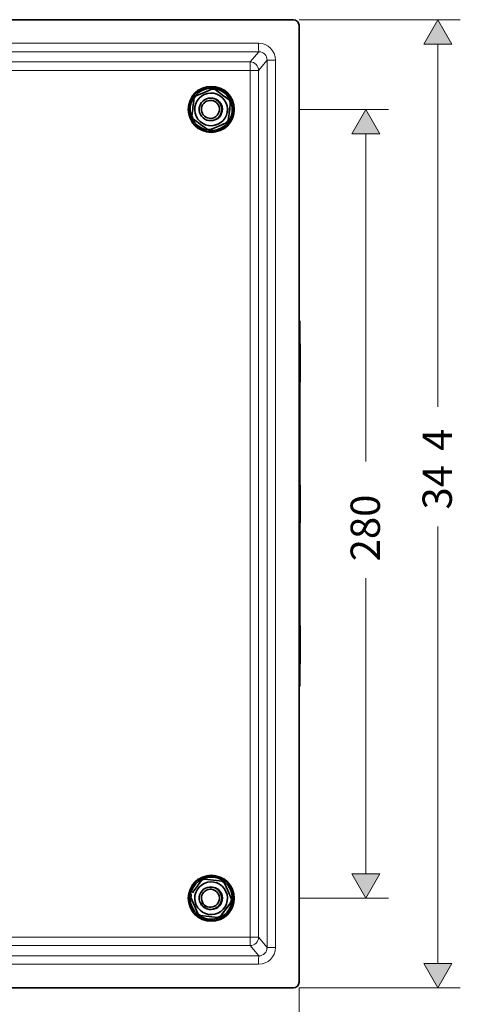
# Model space of a CAD drawing. Units: inches. Extents: x -198 to 203, y -283 to 299.
# Drawn here: x 46 to 203, y -72 to 278 of the extents above; entities that cross this region are included whole.
import ezdxf

# ---------------------------------------------------------------- set-up
doc = ezdxf.new("R2010")
doc.units = ezdxf.units.IN
doc.header["$MEASUREMENT"] = 0
doc.layers.add('Layer 1', color=7, linetype='Continuous')

msp = doc.modelspace()

# ---------------------------------------------------------------- hatches: boundary and pattern name
at = {"layer": 'Layer 1'}
h = msp.add_hatch(color=256, dxfattribs=at)
h.dxf.hatch_style = 2
h.paths.add_polyline_path([(199.99, 269.4), (189.99, 269.4), (194.99, 278.07)])
h = msp.add_hatch(color=256, dxfattribs=at)
h.dxf.hatch_style = 2
h.paths.add_polyline_path([(174.43, 237.56), (164.43, 237.56), (169.43, 246.22)])
h = msp.add_hatch(color=256, dxfattribs=at)
h.dxf.hatch_style = 2
h.paths.add_polyline_path([(174.43, 237.56), (169.43, 246.22), (164.43, 237.56)])
h = msp.add_hatch(color=256, dxfattribs=at)
h.dxf.hatch_style = 2
h.paths.add_polyline_path([(164.43, -25.23), (174.43, -25.23), (169.43, -33.9)])
h = msp.add_hatch(color=256, dxfattribs=at)
h.dxf.hatch_style = 2
h.paths.add_polyline_path([(164.43, -25.23), (169.43, -33.9), (174.43, -25.23)])
h = msp.add_hatch(color=256, dxfattribs=at)
h.dxf.hatch_style = 2
h.paths.add_polyline_path([(189.99, -57.08), (199.99, -57.08), (194.99, -65.74)])

# ---------------------------------------------------------------- linework, layer by layer
at = {"layer": 'Layer 1', "lineweight": 35}
for points in [[(-196.08, 278.07), (143.71, 278.07)], [(145.71, -63.74), (145.71, 276.07)], [(111.76, 252.14), (109.08, 250.99)], [(111.76, 252.14), (114.73, 253.41)], [(114.52, 254.22), (114.51, 254.22)], [(114.73, 253.41), (114.77, 253.41)], [(115.9, 253.27), (115.94, 253.27)], [(114.61, 250.22), (114.23, 250.22)], [(120.82, 249.58), (120.86, 249.58)], [(121.28, 248.5), (121.33, 248.5)], [(114.61, 242.22), (114.22, 242.22)], [(117.15, 240.3), (119.85, 241.45)], [(117.21, 240.3), (119.89, 241.45)], [(119.85, 241.45), (119.89, 241.45)], [(120.55, 242.39), (120.59, 242.39)], [(117.15, 240.3), (114.19, 239.03)], [(114.19, 239.03), (114.23, 239.03)], [(117.21, 240.3), (114.23, 239.03)], [(114.52, 238.22), (114.51, 238.22)], [(145.94, 170.69), (145.94, 163.17)], [(146.01, 170.69), (146.01, 162.96)], [(146.07, 161.69), (146.07, 162.57)], [(146.07, 161.69), (146.07, 158.68)], [(146.07, 153.68), (146.07, 158.68)], [(146.07, 153.68), (146.07, 150.68)], [(146.07, 149.8), (146.07, 150.68)], [(145.94, 149.19), (145.94, 113.15)], [(146.01, 149.4), (146.01, 112.94)], [(146.07, 111.66), (146.07, 112.54)], [(146.07, 111.66), (146.07, 108.66)], [(146.07, 103.66), (146.07, 108.66)], [(146.07, 103.66), (146.07, 100.66)], [(145.94, 99.17), (145.94, 63.13)], [(146.01, 99.38), (146.01, 62.92)], [(146.07, 99.78), (146.07, 100.66)], [(146.07, 61.64), (146.07, 62.52)], [(146.07, 61.64), (146.07, 58.64)], [(146.07, 53.64), (146.07, 58.64)], [(146.07, 53.64), (146.07, 50.64)], [(145.94, 49.15), (145.94, 41.63)], [(146.01, 49.36), (146.01, 41.63)], [(146.07, 49.76), (146.07, 50.64)], [(112.18, -27.07), (118.29, -27.81)], [(112.18, -27.07), (112.23, -27.07)], [(112.23, -27.07), (118.33, -27.81)], [(115.54, -25.96), (115.55, -25.96)], [(118.29, -27.81), (118.33, -27.81)], [(114.96, -29.93), (114.74, -29.93)], [(120.38, -31.2), (119.23, -28.51)], [(119.23, -28.51), (119.27, -28.51)], [(120.42, -31.2), (119.27, -28.51)], [(120.38, -31.2), (121.65, -34.17)], [(120.42, -31.2), (121.69, -34.17)], [(108.54, -36.6), (107.27, -33.62)], [(121.65, -34.17), (121.69, -34.17)], [(108.54, -36.6), (109.69, -39.28)], [(114.61, -37.9), (114.22, -37.9)], [(121.51, -35.34), (121.55, -35.34)], [(116.74, -40.72), (110.63, -39.99)], [(114.52, -41.9), (114.51, -41.9)], [(116.74, -40.72), (116.78, -40.72)], [(117.82, -40.26), (117.86, -40.26)], [(143.71, -65.74), (-196.08, -65.74)]]:
    msp.add_lwpolyline(points, dxfattribs=at)
at = {"layer": 'Layer 1', "lineweight": 13}
for points in [[(145.71, 278.07), (202.99, 278.07)], [(199.99, 269.4), (194.99, 278.07), (189.99, 269.4), (199.99, 269.4)], [(-183.71, 269.68), (131.34, 269.68)], [(194.99, 140.6), (194.99, 269.4)], [(-183.68, 266.69), (131.36, 266.69)], [(131.36, 266.69), (128.33, 263.05)], [(4.46, 263.05), (128.33, 263.05)], [(134.36, 263.69), (131.33, 260.06)], [(134.36, -51.37), (134.36, 263.69)], [(137.33, 263.69), (134.36, 263.69)], [(137.33, -51.37), (137.33, 263.69)], [(4.48, 260.06), (128.36, 260.06)], [(128.36, -47.73), (128.36, 260.06)], [(131.33, 260.06), (128.36, 260.06)], [(131.33, -47.73), (131.33, 260.06)], [(145.78, 246.22), (177.43, 246.22)], [(174.43, 237.56), (169.43, 246.22), (164.43, 237.56), (174.43, 237.56)], [(169.43, 121.19), (169.43, 237.56)], [(145.71, 170.69), (145.94, 170.69)], [(145.94, 170.69), (146.01, 170.69)], [(146.07, 162.57), (145.71, 162.57)], [(146.07, 161.69), (145.71, 161.69)], [(146.07, 158.68), (145.71, 158.68)], [(146.07, 153.68), (145.71, 153.68)], [(146.07, 150.68), (145.71, 150.68)], [(146.07, 149.8), (145.71, 149.8)], [(146.07, 112.54), (145.71, 112.54)], [(146.07, 111.66), (145.71, 111.66)], [(146.07, 108.66), (145.71, 108.66)], [(146.07, 103.66), (145.71, 103.66)], [(146.07, 100.66), (145.71, 100.66)], [(146.07, 99.78), (145.71, 99.78)], [(194.99, -57.08), (194.99, 98.14)], [(169.43, -25.23), (169.43, 79.76)], [(146.07, 62.52), (145.71, 62.52)], [(146.07, 61.64), (145.71, 61.64)], [(146.07, 58.64), (145.71, 58.64)], [(146.07, 53.64), (145.71, 53.64)], [(146.07, 50.64), (145.71, 50.64)], [(146.07, 49.76), (145.71, 49.76)], [(145.71, 41.63), (145.94, 41.63)], [(145.94, 41.63), (146.01, 41.63)], [(164.43, -25.23), (169.43, -33.9), (174.43, -25.23), (164.43, -25.23)], [(145.78, -33.9), (177.43, -33.9)], [(128.36, -47.73), (12.33, -47.73)], [(131.33, -47.73), (128.36, -47.73)], [(134.36, -51.37), (131.33, -47.73)], [(128.33, -50.73), (12.31, -50.73)], [(131.36, -54.36), (128.33, -50.73)], [(137.33, -51.37), (134.36, -51.37)], [(131.36, -54.36), (8.07, -54.36)], [(131.34, -57.36), (8.04, -57.36)], [(189.99, -57.08), (194.99, -65.74), (199.99, -57.08), (189.99, -57.08)], [(145.71, -65.74), (145.71, -102.55)], [(145.71, -65.74), (202.99, -65.74)]]:
    msp.add_lwpolyline(points, dxfattribs=at)
at = {"layer": 'Layer 1', "lineweight": 0}
for points in [[(199.99, 269.4), (189.99, 269.4), (194.99, 278.07), (199.99, 269.4)], [(174.43, 237.56), (164.43, 237.56), (169.43, 246.22), (174.43, 237.56)], [(174.43, 237.56), (169.43, 246.22), (164.43, 237.56), (174.43, 237.56)], [(164.43, -25.23), (174.43, -25.23), (169.43, -33.9), (164.43, -25.23)], [(164.43, -25.23), (169.43, -33.9), (174.43, -25.23), (164.43, -25.23)], [(189.99, -57.08), (199.99, -57.08), (194.99, -65.74), (189.99, -57.08)]]:
    msp.add_lwpolyline(points, dxfattribs=at)
at = {"layer": 'Layer 1', "lineweight": 35}
for points in [[(145.71, 276.07), (145.71, 277.17), (144.82, 278.07), (143.71, 278.07)], [(114.51, 254.22), (110.49, 254.22), (107.09, 251.24), (106.58, 247.24)], [(115.9, 253.27), (115.52, 253.35), (115.12, 253.39), (114.73, 253.41)], [(115.94, 253.27), (115.56, 253.35), (115.17, 253.39), (114.77, 253.41)], [(115.9, 253.27), (117.54, 252.04), (119.18, 250.81), (120.82, 249.58)], [(120.86, 249.58), (119.22, 250.81), (117.58, 252.04), (115.94, 253.27)], [(108.37, 250.05), (108.12, 248.01), (107.88, 245.98), (107.64, 243.95)], [(109.08, 250.99), (108.82, 250.7), (108.58, 250.38), (108.37, 250.05)], [(114.23, 250.22), (112.21, 250.22), (110.51, 248.73), (110.26, 246.73)], [(121.28, 248.5), (121.03, 246.46), (120.79, 244.43), (120.55, 242.39)], [(120.59, 242.39), (120.84, 244.43), (121.09, 246.46), (121.33, 248.5)], [(121.28, 248.5), (121.16, 248.87), (121, 249.23), (120.82, 249.58)], [(121.33, 248.5), (121.2, 248.87), (121.05, 249.23), (120.86, 249.58)], [(114.52, 238.22), (118.55, 238.22), (121.95, 241.21), (122.46, 245.2)], [(107.64, 243.95), (107.76, 243.57), (107.92, 243.21), (108.1, 242.86)], [(108.1, 242.86), (109.74, 241.63), (111.38, 240.4), (113.02, 239.17)], [(119.85, 241.45), (120.1, 241.74), (120.34, 242.06), (120.55, 242.39)], [(119.89, 241.45), (120.15, 241.74), (120.38, 242.06), (120.59, 242.39)], [(113.02, 239.17), (113.41, 239.09), (113.8, 239.05), (114.19, 239.03)], [(146.01, 170.69), (146.01, 170.89), (145.9, 171.07), (145.71, 171.15)], [(145.94, 170.69), (145.94, 170.86), (145.85, 171.02), (145.71, 171.11)], [(146.07, 162.57), (146.07, 162.92), (145.94, 163.26), (145.71, 163.53)], [(146.07, 162.57), (146.07, 162.7), (146.05, 162.83), (146.01, 162.96)], [(146.07, 158.68), (146.07, 159.04), (145.94, 159.38), (145.71, 159.65)], [(145.71, 152.71), (145.94, 152.98), (146.07, 153.33), (146.07, 153.68)], [(145.71, 148.83), (145.94, 149.1), (146.07, 149.45), (146.07, 149.8)], [(146.01, 149.4), (146.05, 149.53), (146.07, 149.67), (146.07, 149.8)], [(146.07, 112.54), (146.07, 112.9), (145.94, 113.24), (145.71, 113.51)], [(146.07, 112.54), (146.07, 112.68), (146.05, 112.81), (146.01, 112.94)], [(146.07, 108.66), (146.07, 109.02), (145.94, 109.36), (145.71, 109.63)], [(145.71, 102.69), (145.94, 102.96), (146.07, 103.31), (146.07, 103.66)], [(145.71, 98.81), (145.94, 99.08), (146.07, 99.43), (146.07, 99.78)], [(146.01, 99.38), (146.05, 99.51), (146.07, 99.65), (146.07, 99.78)], [(146.07, 62.52), (146.07, 62.88), (145.94, 63.22), (145.71, 63.49)], [(146.07, 58.64), (146.07, 59), (145.94, 59.34), (145.71, 59.61)], [(146.07, 62.52), (146.07, 62.66), (146.05, 62.79), (146.01, 62.92)], [(145.71, 52.67), (145.94, 52.94), (146.07, 53.29), (146.07, 53.64)], [(145.71, 48.79), (145.94, 49.06), (146.07, 49.4), (146.07, 49.76)], [(146.01, 49.36), (146.05, 49.49), (146.07, 49.63), (146.07, 49.76)], [(145.71, 41.22), (145.85, 41.31), (145.94, 41.47), (145.94, 41.63)], [(145.71, 41.18), (145.9, 41.26), (146.01, 41.44), (146.01, 41.63)], [(111.1, -27.54), (110, -29), (108.89, -30.47), (107.8, -31.94)], [(112.18, -27.07), (111.81, -27.2), (111.45, -27.35), (111.1, -27.54)], [(119.23, -28.51), (118.94, -28.25), (118.62, -28.02), (118.29, -27.81)], [(119.27, -28.51), (118.98, -28.25), (118.66, -28.02), (118.33, -27.81)], [(107.41, -32.46), (107.34, -32.84), (107.29, -33.23), (107.27, -33.62)], [(121.51, -35.34), (121.59, -34.95), (121.63, -34.56), (121.65, -34.17)], [(121.55, -35.34), (121.63, -34.95), (121.68, -34.56), (121.69, -34.17)], [(113.71, -37.87), (113.88, -37.89), (114.05, -37.9), (114.22, -37.9)], [(117.86, -40.26), (119.09, -38.62), (120.33, -36.98), (121.55, -35.34)], [(121.51, -35.34), (120.4, -36.81), (119.3, -38.27), (118.2, -39.75)], [(109.69, -39.28), (109.99, -39.54), (110.3, -39.78), (110.63, -39.99)], [(113.49, -41.83), (113.83, -41.88), (114.17, -41.9), (114.51, -41.9)], [(116.74, -40.72), (117.11, -40.6), (117.47, -40.44), (117.82, -40.26)], [(116.78, -40.72), (117.15, -40.6), (117.52, -40.44), (117.86, -40.26)], [(143.71, -65.74), (144.82, -65.74), (145.71, -64.85), (145.71, -63.74)]]:
    msp.add_open_spline(points, degree=3, dxfattribs=at)
at = {"layer": 'Layer 1', "lineweight": 13}
for points in [[(131.34, 269.68), (131.34, 268.09), (131.35, 266.77), (131.36, 266.69)], [(131.33, 260.06), (131.33, 261.71), (129.99, 263.05), (128.33, 263.05)], [(128.36, 260.06), (128.36, 261.65), (128.35, 262.97), (128.33, 263.05)], [(128.33, -50.73), (129.99, -50.72), (131.33, -49.38), (131.33, -47.73)], [(128.33, -50.73), (128.35, -50.65), (128.36, -49.33), (128.36, -47.73)], [(131.36, -54.36), (131.35, -54.45), (131.34, -55.77), (131.34, -57.36)]]:
    msp.add_open_spline(points, degree=3, dxfattribs=at)
for points, knots in [([(137.33, 263.69), (137.34, 267), (134.65, 269.68), (131.35, 269.68), (131.35, 269.68), (131.34, 269.68), (131.34, 269.68)], [0, 0, 0, 0, 1, 1, 1, 2, 2, 2, 2]), ([(134.36, 263.69), (134.37, 265.34), (133.04, 266.68), (131.39, 266.69), (131.39, 266.69), (131.36, 266.69), (131.36, 266.69)], [0, 0, 0, 0, 1, 1, 1, 2, 2, 2, 2]), ([(106.22, 246.22), (106.22, 241.64), (109.94, 237.92), (114.52, 237.92), (119.11, 237.92), (122.82, 241.64), (122.82, 246.22), (122.82, 250.81), (119.11, 254.52), (114.52, 254.52), (109.94, 254.52), (106.22, 250.81), (106.22, 246.22)], [0, 0, 0, 0, 1, 1, 1, 2, 2, 2, 3, 3, 3, 4, 4, 4, 4]), ([(114.52, -42.2), (119.11, -42.2), (122.82, -38.48), (122.82, -33.9), (122.82, -29.31), (119.11, -25.6), (114.52, -25.6), (109.94, -25.6), (106.22, -29.31), (106.22, -33.9), (106.22, -38.48), (109.94, -42.2), (114.52, -42.2)], [0, 0, 0, 0, 1, 1, 1, 2, 2, 2, 3, 3, 3, 4, 4, 4, 4]), ([(131.34, -57.36), (134.65, -57.36), (137.33, -54.68), (137.33, -51.37), (137.33, -51.37), (137.33, -51.37), (137.33, -51.37)], [0, 0, 0, 0, 1, 1, 1, 2, 2, 2, 2]), ([(131.36, -54.36), (133.01, -54.37), (134.35, -53.04), (134.36, -51.39), (134.36, -51.39), (134.36, -51.37), (134.36, -51.37)], [0, 0, 0, 0, 1, 1, 1, 2, 2, 2, 2])]:
    msp.add_open_spline(points, degree=3, knots=knots, dxfattribs=at)
at = {"layer": 'Layer 1', "lineweight": 35}
for points, knots in [([(107.07, 247.18), (106.54, 243.07), (109.44, 239.31), (113.55, 238.78), (117.66, 238.25), (121.42, 241.15), (121.95, 245.26), (122.48, 249.37), (119.58, 253.13), (115.47, 253.66), (111.36, 254.19), (107.6, 251.29), (107.07, 247.18)], [0, 0, 0, 0, 1, 1, 1, 2, 2, 2, 3, 3, 3, 4, 4, 4, 4]), ([(112.05, 251.5), (109.13, 250.17), (107.85, 246.73), (109.17, 243.82), (110.5, 240.9), (113.94, 239.61), (116.86, 240.94), (119.77, 242.27), (121.06, 245.71), (119.73, 248.63), (118.41, 251.54), (114.96, 252.83), (112.05, 251.5)], [0, 0, 0, 0, 1, 1, 1, 2, 2, 2, 3, 3, 3, 4, 4, 4, 4]), ([(114.51, 238.22), (118.93, 238.22), (122.52, 241.8), (122.52, 246.22), (122.52, 250.64), (118.94, 254.22), (114.51, 254.22)], [0, 0, 0, 0, 1, 1, 1, 2, 2, 2, 2]), ([(122.46, 245.2), (123.03, 249.58), (119.93, 253.6), (115.55, 254.16), (115.21, 254.2), (114.87, 254.22), (114.52, 254.22)], [0, 0, 0, 0, 1, 1, 1, 2, 2, 2, 2]), ([(117.39, 245.81), (117.62, 247.57), (116.38, 249.17), (114.63, 249.4), (112.88, 249.62), (111.27, 248.38), (111.04, 246.63), (110.82, 244.88), (112.05, 243.27), (113.81, 243.05), (115.56, 242.82), (117.17, 244.06), (117.39, 245.81)], [0, 0, 0, 0, 1, 1, 1, 2, 2, 2, 3, 3, 3, 4, 4, 4, 4]), ([(114.22, 242.22), (116.43, 242.22), (118.23, 244.01), (118.23, 246.22), (118.23, 248.43), (116.44, 250.22), (114.23, 250.22)], [0, 0, 0, 0, 1, 1, 1, 2, 2, 2, 2]), ([(116.11, 242.58), (118.12, 243.5), (119.01, 245.87), (118.09, 247.88), (117.45, 249.31), (116.02, 250.22), (114.45, 250.22)], [0, 0, 0, 0, 1, 1, 1, 2, 2, 2, 2]), ([(106.58, 247.24), (106.01, 242.86), (109.11, 238.85), (113.49, 238.28), (113.83, 238.24), (114.17, 238.22), (114.51, 238.22)], [0, 0, 0, 0, 1, 1, 1, 2, 2, 2, 2]), ([(110.26, 246.73), (109.98, 244.54), (111.52, 242.54), (113.71, 242.25), (113.88, 242.23), (114.05, 242.22), (114.22, 242.22)], [0, 0, 0, 0, 1, 1, 1, 2, 2, 2, 2]), ([(115.54, -25.96), (111.15, -25.39), (107.14, -28.49), (106.58, -32.88), (106.01, -37.26), (109.11, -41.27), (113.49, -41.83)], [0, 0, 0, 0, 1, 1, 1, 2, 2, 2, 2]), ([(115.47, -26.46), (111.36, -25.93), (107.6, -28.83), (107.07, -32.94), (106.54, -37.05), (109.44, -40.81), (113.55, -41.34), (117.66, -41.87), (121.42, -38.96), (121.95, -34.85), (122.48, -30.74), (119.58, -26.99), (115.47, -26.46)], [0, 0, 0, 0, 1, 1, 1, 2, 2, 2, 3, 3, 3, 4, 4, 4, 4]), ([(119.73, -31.49), (118.41, -28.57), (114.96, -27.29), (112.05, -28.62), (109.13, -29.95), (107.85, -33.39), (109.17, -36.3), (110.5, -39.22), (113.94, -40.51), (116.86, -39.18), (119.77, -37.85), (121.06, -34.41), (119.73, -31.49)], [0, 0, 0, 0, 1, 1, 1, 2, 2, 2, 3, 3, 3, 4, 4, 4, 4]), ([(114.51, -41.9), (118.93, -41.9), (122.52, -38.32), (122.52, -33.9), (122.52, -29.87), (119.53, -26.47), (115.54, -25.96)], [0, 0, 0, 0, 1, 1, 1, 2, 2, 2, 2]), ([(114.52, -41.9), (118.94, -41.9), (122.53, -38.32), (122.53, -33.9), (122.53, -29.87), (119.54, -26.47), (115.55, -25.96)], [0, 0, 0, 0, 1, 1, 1, 2, 2, 2, 2]), ([(114.74, -29.93), (112.55, -29.65), (110.54, -31.19), (110.26, -33.38), (109.98, -35.58), (111.52, -37.58), (113.71, -37.87)], [0, 0, 0, 0, 1, 1, 1, 2, 2, 2, 2]), ([(110.81, -35.56), (111.73, -37.57), (114.1, -38.45), (116.11, -37.54), (118.12, -36.62), (119.01, -34.25), (118.09, -32.24), (117.43, -30.77), (115.95, -29.85), (114.34, -29.9)], [0, 0, 0, 0, 1, 1, 1, 2, 2, 2, 3, 3, 3, 3]), ([(113.81, -37.07), (115.56, -37.3), (117.17, -36.06), (117.39, -34.31), (117.62, -32.55), (116.38, -30.95), (114.63, -30.72), (112.88, -30.49), (111.27, -31.73), (111.04, -33.49), (110.82, -35.24), (112.05, -36.85), (113.81, -37.07)], [0, 0, 0, 0, 1, 1, 1, 2, 2, 2, 3, 3, 3, 4, 4, 4, 4]), ([(114.22, -37.9), (116.43, -37.9), (118.23, -36.11), (118.23, -33.9), (118.23, -31.89), (116.73, -30.19), (114.74, -29.93)], [0, 0, 0, 0, 1, 1, 1, 2, 2, 2, 2])]:
    msp.add_open_spline(points, degree=3, knots=knots, dxfattribs=at)

# ---------------------------------------------------------------- texts
at = {"layer": 'Layer 1', "char_height": 10.4162, "attachment_point": 7, "rotation": 90}
for s, insert in [('\\fFuturaTOT|b0|i0|c0|p34;\\W1;4', (199.99, 124.96)), ('\\fFuturaTOT|b0|i0|c0|p34;\\W1;34', (199.99, 104.14)), ('\\fFuturaTOT|b0|i0|c0|p34;\\W1;280', (174.43, 85.76))]:
    msp.add_mtext(s, dxfattribs=dict(at, insert=insert))

doc.saveas('drawing.dxf')
